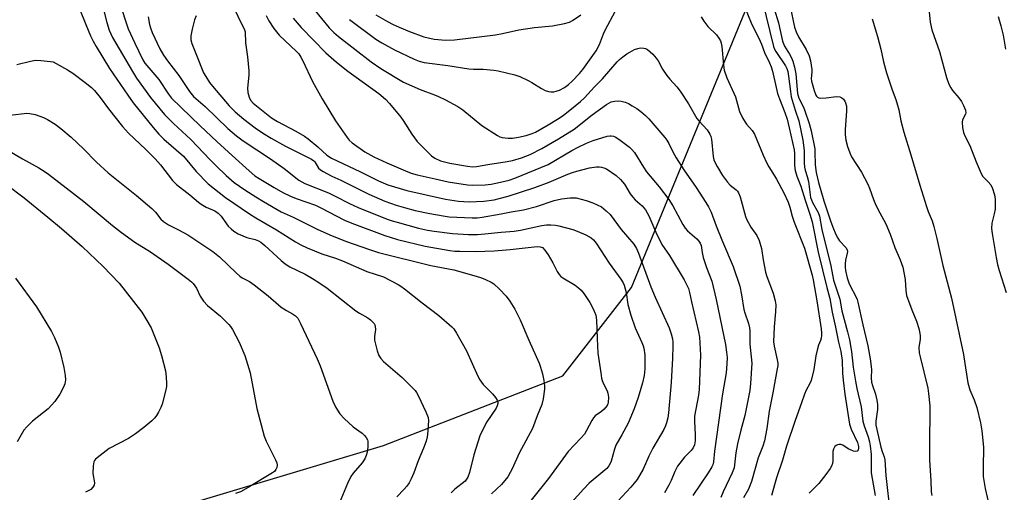
# Model space of a CAD drawing. Units: inches. Extents: x 1297765 to 1303765, y 545448 to 549449.
# Drawn here: x 1302010 to 1302337, y 546869 to 547025 of the extents above; entities that cross this region are included whole.
import ezdxf

# ---------------------------------------------------------------- set-up
doc = ezdxf.new("R2010")
doc.units = ezdxf.units.IN
doc.header["$MEASUREMENT"] = 0
doc.layers.add('NTRL-Trees', color=3, linetype='Continuous')
doc.layers.add('Undefined', color=1, linetype='Continuous')

msp = doc.modelspace()

# ---------------------------------------------------------------- linework, layer by layer
at = {"layer": 'NTRL-Trees'}
msp.add_lwpolyline([(1302044.65, 546858.27), (1302130.89, 546884.23), (1302190.44, 546907.24), (1302213.22, 546936.55), (1302257.71, 547044.86), (1302261.89, 547055.05), (1302281.1, 547102.4), (1302271.94, 547157.68), (1302246.02, 547182.02), (1302181.48, 547189.95), (1302148.68, 547198.95), (1302158.31, 547307.37), (1302157.05, 547323.7), (1302157.05, 547344.63)], dxfattribs=at)
at = {"layer": 'Undefined'}
for points, elevation in [([(1302035.24, 547039.74), (1302039.14, 547024.44), (1302039.96, 547021.87), (1302041.06, 547019.5), (1302047.6, 547008.2), (1302049.02, 547005.96), (1302053.62, 546999.55), (1302058.31, 546993.91), (1302061.3, 546990.91), (1302066.98, 546985.64), (1302073.39, 546978.88), (1302075.39, 546976.87), (1302078.72, 546973.68), (1302081.38, 546971.42), (1302084.9, 546969), (1302088.55, 546966.65), (1302091.11, 546965.11), (1302097.01, 546961.71), (1302100.95, 546959.92), (1302109.1, 546955.79), (1302113.86, 546953.68), (1302118.59, 546951.85), (1302125.94, 546949.24), (1302129.26, 546948.18), (1302146.58, 546943.91), (1302154.2, 546942.42), (1302161.66, 546940.38), (1302163.45, 546939.81), (1302164.76, 546939.27), (1302166.57, 546938.38), (1302167.53, 546937.77), (1302169.43, 546935.99), (1302171.65, 546933.68), (1302172.8, 546932.06), (1302174.48, 546929.42), (1302176.28, 546925.85), (1302179.11, 546919.06), (1302182.52, 546911.51), (1302183.04, 546910.15), (1302183.7, 546907.95), (1302184.09, 546905.72), (1302184.27, 546904.02), (1302184.29, 546902.88), (1302183.9, 546899.71), (1302183.42, 546897.78), (1302181.92, 546894.06), (1302180.39, 546889.78), (1302175.89, 546881.62), (1302173.6, 546876.44), (1302172.95, 546875.19), (1302172.1, 546873.76), (1302170.04, 546871.24), (1302166.69, 546868.16)], 380), ([(1302030.02, 547028.94), (1302032.12, 547023.77), (1302033.72, 547020.05), (1302034.6, 547018.26), (1302035.59, 547016.52), (1302039.98, 547009.17), (1302046.06, 547000.31), (1302047.92, 546997.81), (1302054.49, 546989.63), (1302056.43, 546987.44), (1302058.07, 546985.75), (1302064.53, 546980.13), (1302068.76, 546975), (1302072.78, 546970.98), (1302078.46, 546966.45), (1302086.43, 546960.95), (1302088.56, 546959.64), (1302095.44, 546955.72), (1302101.74, 546951.73), (1302103.48, 546950.74), (1302105.57, 546949.73), (1302110.5, 546947.75), (1302114.94, 546946.26), (1302117.26, 546945.38), (1302125.38, 546941.92), (1302130.89, 546940.1), (1302135.73, 546937.59), (1302136.71, 546936.99), (1302137.87, 546936.14), (1302143.74, 546931.47), (1302149.29, 546927.25), (1302153.63, 546923.49), (1302154.26, 546922.84), (1302155.17, 546921.42), (1302158.43, 546915.59), (1302162.19, 546907.22), (1302162.84, 546905.95), (1302163.94, 546904.46), (1302167.02, 546901.33), (1302168.11, 546900.07), (1302168.66, 546899.17), (1302168.79, 546898.68), (1302168.8, 546898.15), (1302168.64, 546897.34), (1302168.3, 546896.58), (1302165.21, 546892.06), (1302163.84, 546889.5), (1302162.84, 546887.4), (1302160.87, 546881.14), (1302159.47, 546875.24), (1302158.9, 546873.68), (1302158.49, 546873), (1302158, 546872.4), (1302154.6, 546869.7), (1302153.36, 546868.48)], 382), ([(1302044.04, 547029.09), (1302045.52, 547024.3), (1302046.25, 547022.37), (1302048.41, 547017.54), (1302051.09, 547012.08), (1302051.77, 547010.91), (1302056.38, 547005.55), (1302059.59, 547000.65), (1302060.64, 546999.33), (1302070.06, 546990.18), (1302075.58, 546984.96), (1302080.76, 546980.4), (1302086.31, 546975.23), (1302088.25, 546973.65), (1302089.64, 546972.73), (1302094.62, 546969.77), (1302097.55, 546968.11), (1302100.03, 546966.81), (1302101.9, 546966.05), (1302108.4, 546963.85), (1302110.35, 546962.9), (1302115.17, 546960.3), (1302117.98, 546958.94), (1302120.42, 546957.92), (1302131.4, 546953.77), (1302135.55, 546952.51), (1302144.75, 546950.33), (1302152.94, 546948.82), (1302154.58, 546948.64), (1302156.22, 546948.58), (1302161.48, 546948.53), (1302167.64, 546948.79), (1302172.92, 546949.22), (1302181.84, 546950.16), (1302182.89, 546950.11), (1302183.62, 546949.79), (1302184.44, 546949.01), (1302185.51, 546947.44), (1302187.05, 546944.78), (1302188.51, 546941.86), (1302189.14, 546940.9), (1302189.71, 546940.27), (1302190.38, 546939.73), (1302194.47, 546937.35), (1302195.61, 546936.48), (1302196.47, 546935.72), (1302197.38, 546934.59), (1302199.33, 546931.64), (1302200.07, 546930.37), (1302200.84, 546928.78), (1302201.32, 546927.38), (1302201.6, 546925.75), (1302201.75, 546919.71), (1302202.06, 546914.78), (1302202.95, 546908.31), (1302203.25, 546906.55), (1302203.47, 546905.69), (1302203.91, 546904.64), (1302205.07, 546902.34), (1302205.35, 546901.55), (1302205.5, 546900.17), (1302205.42, 546898.5), (1302205.28, 546897.97), (1302205.06, 546897.5), (1302204.07, 546896.2), (1302203.24, 546895.46), (1302201.16, 546893.98), (1302200.58, 546893.38), (1302199.97, 546892.43), (1302198.28, 546889.13), (1302197.53, 546887.93), (1302196.39, 546886.62), (1302192.18, 546882.17), (1302185.68, 546873.2), (1302179.89, 546866.04)], 378), ([(1302080.3, 547031.56), (1302083.4, 547024.87), (1302084.72, 547022.33), (1302085.04, 547021.31), (1302085.17, 547017.76), (1302085.81, 547013.07), (1302086.29, 547008.4), (1302086.29, 547006.96), (1302085.81, 547002.69), (1302085.95, 547001.29), (1302086.36, 546999.64), (1302086.83, 546998.69), (1302087.73, 546997.69), (1302093.72, 546992.86), (1302095.7, 546991.63), (1302101.88, 546988.45), (1302104.68, 546986.75), (1302105.87, 546985.85), (1302109.08, 546983.17), (1302112.09, 546980.51), (1302113.64, 546979.45), (1302123.3, 546974.91), (1302129.23, 546971.98), (1302132.38, 546970.66), (1302138.68, 546968.71), (1302151.48, 546965.82), (1302155.74, 546965.16), (1302159.32, 546965.03), (1302164.21, 546965.22), (1302167.61, 546965.7), (1302169.27, 546966.07), (1302172.24, 546966.9), (1302181.13, 546969.76), (1302185.9, 546971.47), (1302192.05, 546974.15), (1302193.62, 546974.76), (1302195.01, 546975.19), (1302199.29, 546976.29), (1302201.57, 546976.62), (1302202.42, 546976.63), (1302203.21, 546976.51), (1302203.98, 546976.29), (1302204.87, 546975.88), (1302208.09, 546973.67), (1302209.58, 546972.38), (1302210.8, 546970.83), (1302212.78, 546967.64), (1302213.65, 546966.49), (1302214.43, 546965.64), (1302216.67, 546963.65), (1302217.85, 546962.32), (1302218.93, 546960.38), (1302221.29, 546954.92), (1302223.27, 546950.88), (1302225.73, 546947.16), (1302230.6, 546939.12), (1302231.46, 546937.56), (1302232.06, 546936.23), (1302232.47, 546934.9), (1302233.11, 546931.79), (1302235.4, 546921.85), (1302235.68, 546920.13), (1302235.88, 546918.15), (1302236.02, 546914.19), (1302235.63, 546902.81), (1302235.39, 546900.92), (1302234.08, 546893.92), (1302234.02, 546892.23), (1302234.27, 546887.69), (1302234.29, 546885.71), (1302234.1, 546884.42), (1302233.66, 546883.41), (1302232.97, 546882.55), (1302230.78, 546880.27), (1302228.44, 546877.28), (1302227.52, 546875.61), (1302226.31, 546872.54), (1302225.56, 546871.01), (1302224.11, 546868.53)], 372), ([(1302107.75, 547028.92), (1302112.92, 547022.69), (1302114.43, 547021.09), (1302115.97, 547019.77), (1302126.84, 547011.38), (1302129.97, 547009.25), (1302137.57, 547004.66), (1302143.03, 547002.22), (1302147.87, 547000.48), (1302149.2, 546999.94), (1302151.47, 546998.82), (1302155.53, 546996.6), (1302157.23, 546995.46), (1302163.49, 546990.34), (1302168.68, 546986.94), (1302169.46, 546986.54), (1302170.26, 546986.29), (1302172.22, 546986.07), (1302173.66, 546986.09), (1302175.69, 546986.39), (1302178.2, 546987), (1302180.19, 546987.6), (1302181.36, 546988.09), (1302185.52, 546990.49), (1302188.68, 546992.43), (1302190.47, 546993.64), (1302194.53, 546996.8), (1302196.3, 546998.29), (1302197.57, 546999.51), (1302200.87, 547003.1), (1302203.57, 547005.78), (1302208.39, 547011.42), (1302209.22, 547012.2), (1302210.31, 547013.07), (1302211.68, 547014.06), (1302212.65, 547014.66), (1302214.18, 547015.47), (1302215.24, 547015.88), (1302216.11, 547016.01), (1302217.26, 547015.98), (1302217.81, 547015.84), (1302218.5, 547015.44), (1302220.2, 547013.92), (1302221.36, 547012.67), (1302221.97, 547011.71), (1302223.5, 547008.96), (1302224.94, 547006.82), (1302225.85, 547005.7), (1302228.23, 547003.16), (1302229.29, 547001.73), (1302232.04, 546997.49), (1302234.89, 546992.65), (1302235.64, 546991.72), (1302238.28, 546988.85), (1302239.21, 546987.42), (1302239.5, 546986.63), (1302239.66, 546985.78), (1302240.27, 546979.99), (1302240.53, 546978.92), (1302240.91, 546977.95), (1302241.58, 546976.71), (1302243.41, 546973.77), (1302244.99, 546971.45), (1302245.88, 546970.47), (1302247.95, 546968.91), (1302248.35, 546968.48), (1302248.65, 546968.01), (1302249.17, 546966.67), (1302251.01, 546960.16), (1302251.34, 546959.21), (1302252.74, 546956.63), (1302254.7, 546953.79), (1302255.49, 546952.21), (1302256.27, 546949.46), (1302256.86, 546945.77), (1302257.67, 546941.68), (1302258.11, 546940.27), (1302260.2, 546934.7), (1302260.84, 546932.2), (1302261.05, 546930.79), (1302260.97, 546928.52), (1302260.53, 546923.57), (1302260.33, 546918.54), (1302260.52, 546917.07), (1302261.53, 546912.61), (1302261.68, 546911.47), (1302261.69, 546910.63), (1302261.54, 546909.57), (1302260.78, 546905.96), (1302260.1, 546901.67), (1302258.85, 546895.53), (1302258.08, 546889.86), (1302257.33, 546885.78), (1302256.7, 546883.95), (1302255.16, 546880.08), (1302252.98, 546872.29), (1302251.98, 546869.68), (1302250.37, 546866.79)], 366), ([(1302250.83, 547029.15), (1302252.87, 547024.35), (1302255.9, 547018.31), (1302256.34, 547017.26), (1302257.3, 547014.45), (1302258.97, 547011.1), (1302259.56, 547009.77), (1302259.98, 547008.32), (1302261.11, 547002.84), (1302261.62, 547000.93), (1302262.23, 546999.16), (1302264.07, 546994.62), (1302264.79, 546992.39), (1302265.52, 546989.55), (1302267.12, 546982.24), (1302267.24, 546981.01), (1302267.27, 546977.06), (1302267.52, 546975.38), (1302268.04, 546973.5), (1302269.32, 546970.23), (1302270.77, 546965.55), (1302272.36, 546960.85), (1302273.07, 546958.37), (1302275.05, 546948.29), (1302277.96, 546936.57), (1302278.95, 546932.91), (1302279.74, 546928.44), (1302280.85, 546923.46), (1302281.86, 546918.42), (1302282.57, 546915.41), (1302283.05, 546912.32), (1302283.17, 546908.15), (1302283.37, 546905.89), (1302283.98, 546901.16), (1302285.44, 546891.25), (1302286, 546889.65), (1302288.14, 546885.2), (1302288.52, 546883.9), (1302288.52, 546883.18), (1302288.37, 546882.73), (1302287.98, 546882.35), (1302287.6, 546882.25), (1302286.87, 546882.36), (1302285.83, 546882.75), (1302285.06, 546883.13), (1302283.31, 546884.26), (1302282.56, 546884.55), (1302282.04, 546884.55), (1302281.53, 546884.42), (1302281.06, 546884.18), (1302280.67, 546883.84), (1302280.17, 546882.95), (1302279.98, 546882.2), (1302279.94, 546879.26), (1302279.81, 546878.19), (1302279.5, 546877.38), (1302279.09, 546876.61), (1302277.62, 546874.56), (1302275.29, 546871.61), (1302272.08, 546868.4)], 362), ([(1302256.6, 547031.38), (1302260.24, 547016.53), (1302260.63, 547015.59), (1302261.05, 547014.86), (1302264.26, 547010.08), (1302264.68, 547009.18), (1302264.99, 547008.18), (1302265.27, 547006.65), (1302265.88, 547001.53), (1302266.16, 546999.82), (1302267.43, 546995.34), (1302268.67, 546991.89), (1302269.99, 546985.47), (1302270.48, 546981.96), (1302270.44, 546977.94), (1302270.54, 546976.47), (1302270.75, 546975.47), (1302271.44, 546973.36), (1302271.86, 546971.75), (1302272.59, 546966.46), (1302272.83, 546965.63), (1302273.21, 546964.72), (1302275.14, 546961.42), (1302275.59, 546960.27), (1302276.26, 546955.77), (1302279.34, 546943.72), (1302280.2, 546939.06), (1302282.32, 546932.72), (1302282.94, 546928.82), (1302284.81, 546921.92), (1302285.45, 546919.18), (1302286.12, 546915.35), (1302286.72, 546910.18), (1302287.44, 546905.51), (1302287.9, 546903.05), (1302289.35, 546897.01), (1302289.89, 546892.27), (1302290.31, 546890.72), (1302291.68, 546887.01), (1302292.1, 546885.45), (1302292.38, 546884.06), (1302292.66, 546881.23), (1302292.64, 546876.56), (1302292.72, 546875.16), (1302294.03, 546867.65)], 360), ([(1302260.53, 547028.98), (1302261.91, 547024.3), (1302263.27, 547018.26), (1302263.94, 547016.58), (1302265.58, 547013.98), (1302266.24, 547012.73), (1302266.64, 547011.63), (1302267.22, 547009.66), (1302267.48, 547008.52), (1302267.64, 547007.39), (1302268.19, 547000.88), (1302268.69, 546999.36), (1302270.2, 546996.35), (1302270.71, 546995.18), (1302272.08, 546990.91), (1302272.75, 546988.53), (1302273.94, 546982.61), (1302274.04, 546981.47), (1302274.15, 546977.2), (1302274.46, 546974.69), (1302275.21, 546971.36), (1302276.94, 546965.33), (1302279.17, 546958.73), (1302280, 546956.55), (1302281.01, 546954.2), (1302281.64, 546952.99), (1302282.22, 546952.08), (1302284.29, 546949.83), (1302284.75, 546949.03), (1302284.81, 546948.53), (1302284.75, 546948), (1302284.2, 546945.59), (1302284.02, 546944.44), (1302284.03, 546943.3), (1302284.18, 546942.18), (1302284.7, 546939.74), (1302285.22, 546938.17), (1302285.81, 546936.89), (1302287.46, 546933.84), (1302288.02, 546932.57), (1302288.3, 546931.76), (1302289.95, 546924.25), (1302291.59, 546917.27), (1302292.38, 546912.9), (1302292.71, 546910.41), (1302292.77, 546909.28), (1302292.7, 546906.62), (1302292.82, 546905.16), (1302293.1, 546904.09), (1302294.13, 546901.18), (1302294.56, 546899.22), (1302294.77, 546897.8), (1302294.74, 546896.13), (1302294.24, 546892.24), (1302294.27, 546890.93), (1302294.55, 546889.46), (1302295.91, 546883.66), (1302296.35, 546882.17), (1302296.99, 546880.44), (1302297.22, 546879.45), (1302297.55, 546874.21), (1302298.99, 546861.38)], 358), ([(1302265.81, 547029.73), (1302267.29, 547022.95), (1302267.8, 547021.38), (1302268.6, 547019.69), (1302271.07, 547015.54), (1302272.11, 547013.44), (1302272.53, 547011.73), (1302272.97, 547008.81), (1302272.98, 547007.96), (1302272.8, 547005.89), (1302272.88, 547005.05), (1302273.74, 547001.89), (1302274.3, 547000.4), (1302274.55, 547000.01), (1302274.89, 546999.67), (1302275.32, 546999.47), (1302275.83, 546999.38), (1302277.78, 546999.47), (1302281.21, 546999.92), (1302282.27, 546999.84), (1302282.91, 546999.5), (1302283.48, 546998.99), (1302283.94, 546998.38), (1302284.18, 546997.86), (1302284.45, 546996.73), (1302284.53, 546995.03), (1302284.08, 546988.94), (1302284.07, 546987.28), (1302284.29, 546985.4), (1302284.83, 546983.28), (1302285.6, 546981.18), (1302286.17, 546979.91), (1302289.49, 546974.78), (1302291.53, 546970.88), (1302292.11, 546969.55), (1302293.46, 546965.76), (1302294.27, 546963.91), (1302295.5, 546961.3), (1302297.56, 546957.68), (1302299.01, 546954.31), (1302300.53, 546949.79), (1302302.3, 546945.75), (1302303.17, 546943.34), (1302304, 546939.23), (1302304.15, 546935.53), (1302304.39, 546933.89), (1302306.15, 546929.12), (1302307.73, 546925.41), (1302308.47, 546922.96), (1302308.87, 546921.31), (1302308.95, 546920.5), (1302308.92, 546919.43), (1302308.54, 546916.68), (1302308.62, 546914.95), (1302308.9, 546913.54), (1302311.49, 546903.21), (1302311.74, 546901.48), (1302312.11, 546897.32), (1302312.17, 546895.23), (1302312, 546885.62), (1302312.05, 546879.35), (1302312.49, 546872.51), (1302312.56, 546868.84), (1302312.82, 546867.57)], 356), ([(1302311.78, 547029.13), (1302312.24, 547024.53), (1302312.8, 547022.02), (1302315.3, 547014.78), (1302317.72, 547006.19), (1302318.45, 547004.01), (1302319.06, 547002.79), (1302319.62, 547001.87), (1302321.72, 546999.46), (1302322.62, 546998.27), (1302323.32, 546996.96), (1302323.96, 546995.33), (1302324.1, 546994.52), (1302324.02, 546994.02), (1302323.01, 546992.22), (1302322.82, 546991.43), (1302322.92, 546989.68), (1302323.27, 546987.93), (1302323.74, 546986.85), (1302325.39, 546983.68), (1302327.46, 546978.22), (1302329.13, 546974.39), (1302329.76, 546973.42), (1302331.5, 546971.65), (1302332.35, 546970.58), (1302332.97, 546969.37), (1302333.5, 546967.69), (1302333.67, 546966.83), (1302333.76, 546965.7), (1302333.8, 546962.59), (1302333.53, 546960.98), (1302332.72, 546957.95), (1302332.62, 546956.16), (1302332.83, 546954.44), (1302334.13, 546946.56), (1302334.58, 546944.23), (1302335.11, 546942.26), (1302337.45, 546934.89)], 352), ([(1302052.89, 547026.35), (1302053.31, 547023.75), (1302053.61, 547022.68), (1302054.18, 547021.15), (1302056.68, 547015.72), (1302057.88, 547013.63), (1302059.21, 547011.74), (1302062.99, 547006.84), (1302066.55, 547001.54), (1302067.89, 546999.93), (1302071.74, 546996.62), (1302079.23, 546989.33), (1302082.11, 546986.83), (1302084.38, 546985.18), (1302093.45, 546979.23), (1302097.92, 546976), (1302102.84, 546972.19), (1302103.8, 546971.57), (1302104.82, 546971.04), (1302112.64, 546967.93), (1302114.9, 546966.86), (1302119.65, 546964.43), (1302122.56, 546963.07), (1302132.14, 546959.28), (1302133.76, 546958.69), (1302135.41, 546958.2), (1302142.55, 546956.26), (1302145.45, 546955.59), (1302147.76, 546955.23), (1302153.77, 546954.5), (1302159.14, 546954.17), (1302162.08, 546954.16), (1302164.55, 546954.34), (1302169.89, 546954.95), (1302174.22, 546955.23), (1302176.35, 546955.61), (1302183.43, 546957.18), (1302184.99, 546957.39), (1302186.45, 546957.39), (1302187.94, 546957.27), (1302189.12, 546957.06), (1302193.73, 546955.77), (1302195.11, 546955.27), (1302198.05, 546954.01), (1302199.83, 546953.09), (1302200.6, 546952.41), (1302201.47, 546951.32), (1302205.82, 546944.67), (1302209.62, 546939.38), (1302210.36, 546938.17), (1302210.71, 546937.4), (1302211.44, 546934.91), (1302211.96, 546930.97), (1302212.94, 546927.37), (1302214.37, 546923.22), (1302216.62, 546918.34), (1302217.04, 546917.26), (1302217.25, 546916.45), (1302217.56, 546914.28), (1302217.65, 546912.25), (1302217.61, 546909.63), (1302217.37, 546907.4), (1302216.87, 546904.99), (1302216.31, 546903.08), (1302215.36, 546900.11), (1302214.04, 546896.38), (1302212.05, 546891.61), (1302209.97, 546887.68), (1302208.01, 546884.28), (1302207.54, 546883.01), (1302206.44, 546879.03), (1302206.1, 546878.23), (1302205.66, 546877.5), (1302204.96, 546876.61), (1302204.33, 546876.01), (1302199.16, 546871.74), (1302197.36, 546869.85), (1302193.21, 546865.23)], 376), ([(1302068.75, 547026.69), (1302068.22, 547025.34), (1302067.4, 547022.22), (1302067.01, 547020), (1302067.01, 547018.75), (1302067.36, 547017.43), (1302068.85, 547013.59), (1302071.24, 547007.8), (1302071.92, 547006.52), (1302073.16, 547004.6), (1302074.15, 547003.32), (1302079.67, 546996.87), (1302081.7, 546994.85), (1302084.59, 546992.38), (1302088.36, 546989.52), (1302091.14, 546987.63), (1302093.65, 546986.08), (1302098.38, 546983.4), (1302107.08, 546979.15), (1302107.76, 546978.63), (1302108.14, 546978.22), (1302109.36, 546976.17), (1302109.98, 546975.63), (1302110.94, 546975.02), (1302113.74, 546973.49), (1302116.72, 546972.12), (1302125.99, 546967.5), (1302131.32, 546965.23), (1302135.16, 546963.87), (1302138.26, 546962.96), (1302141.39, 546962.12), (1302146.23, 546961.07), (1302150.75, 546960.3), (1302152.69, 546960.05), (1302160.37, 546959.71), (1302161.94, 546959.71), (1302163.62, 546959.9), (1302169.91, 546960.98), (1302173.28, 546961.68), (1302177.39, 546962.36), (1302181.66, 546963.49), (1302187.5, 546965.43), (1302189.99, 546965.93), (1302192.85, 546966.27), (1302194.02, 546966.33), (1302194.87, 546966.28), (1302198.16, 546965.46), (1302200.32, 546964.7), (1302203.18, 546963.29), (1302204.82, 546962.04), (1302206.07, 546960.81), (1302209.75, 546955.86), (1302213.93, 546950.95), (1302214.82, 546949.53), (1302215.54, 546947.93), (1302219.6, 546936.81), (1302221.04, 546933.41), (1302225.66, 546923.15), (1302226.29, 546921.2), (1302226.73, 546919.51), (1302226.86, 546918.44), (1302226.89, 546917.08), (1302226.8, 546913.11), (1302226.3, 546905.12), (1302225.44, 546895.03), (1302225.18, 546893.33), (1302224.81, 546891.72), (1302224.49, 546890.71), (1302223.93, 546889.5), (1302220.21, 546883.27), (1302218.91, 546880.62), (1302217.01, 546876.36), (1302215.01, 546872.96), (1302214.03, 546871.65), (1302212.9, 546870.35), (1302205.78, 546862.67)], 374), ([(1302092.04, 547026.74), (1302092.92, 547024.96), (1302094.51, 547022.47), (1302095.38, 547021.31), (1302096.33, 547020.23), (1302102, 547014.87), (1302102.78, 547014.02), (1302103.53, 547012.96), (1302104.15, 547011.79), (1302107.38, 547004.88), (1302110.52, 546999.11), (1302115.03, 546991.84), (1302118.82, 546986.29), (1302119.54, 546985.46), (1302120.54, 546984.57), (1302124.71, 546981.58), (1302127.74, 546979.88), (1302131.97, 546977.91), (1302138.16, 546975.23), (1302140.07, 546974.49), (1302142.05, 546973.92), (1302148, 546972.56), (1302152.38, 546971.64), (1302158.73, 546970.58), (1302160.42, 546970.51), (1302164.61, 546970.67), (1302166.58, 546970.88), (1302169.75, 546971.46), (1302172.57, 546972.16), (1302174.49, 546972.83), (1302185.55, 546977.37), (1302193.38, 546982), (1302195.49, 546983.13), (1302198.28, 546984.44), (1302200.44, 546985.32), (1302205.12, 546986.75), (1302205.95, 546986.9), (1302206.48, 546986.91), (1302207.22, 546986.78), (1302207.72, 546986.57), (1302208.94, 546985.78), (1302212.51, 546983.09), (1302213.34, 546982.34), (1302214.14, 546981.34), (1302217.13, 546976.44), (1302218.15, 546974.92), (1302222.34, 546970.01), (1302225.53, 546965.74), (1302226.85, 546963.64), (1302230.24, 546957.43), (1302230.97, 546956.25), (1302231.72, 546955.41), (1302234.82, 546952.74), (1302235.55, 546951.95), (1302235.99, 546951.31), (1302236.26, 546950.52), (1302236.58, 546948.22), (1302237, 546946.52), (1302238.02, 546943.19), (1302239.77, 546938.66), (1302241.24, 546932.59), (1302244.35, 546917.67), (1302244.74, 546915.1), (1302244.91, 546913.37), (1302244.85, 546911.28), (1302244.62, 546908.29), (1302243.35, 546901.32), (1302240.69, 546882.32), (1302240.41, 546878.78), (1302240.16, 546877.79), (1302239.84, 546877.06), (1302238.6, 546875.08), (1302233.54, 546867.66)], 370), ([(1302100.94, 547025.9), (1302103.56, 547022.78), (1302111.79, 547014.43), (1302115.28, 547011.31), (1302119.12, 547008.32), (1302129.39, 547000.87), (1302131.55, 546999.02), (1302132.94, 546997.54), (1302136.67, 546993.09), (1302137.48, 546991.91), (1302140.27, 546987.38), (1302142.07, 546985.02), (1302146.79, 546980.24), (1302147.98, 546979.45), (1302149.81, 546978.63), (1302151.19, 546978.2), (1302152.88, 546977.82), (1302158.73, 546976.77), (1302160.42, 546976.61), (1302161.81, 546976.74), (1302165.53, 546977.4), (1302171.98, 546978.32), (1302173.66, 546978.67), (1302176.74, 546979.55), (1302179.59, 546980.73), (1302183.44, 546982.69), (1302188.92, 546985.82), (1302194.17, 546989.04), (1302200.11, 546993.84), (1302204.93, 546997.27), (1302206.45, 546998.09), (1302207.55, 546998.36), (1302208.96, 546998.44), (1302209.78, 546998.35), (1302211.12, 546997.99), (1302212.16, 546997.58), (1302213.44, 546996.86), (1302214.93, 546995.92), (1302216.28, 546994.9), (1302217.78, 546993.64), (1302218.94, 546992.48), (1302224.26, 546986.37), (1302224.95, 546985.48), (1302225.59, 546984.38), (1302226.89, 546981.52), (1302227.96, 546979.54), (1302230.57, 546975.55), (1302234.61, 546969.72), (1302237.84, 546964.79), (1302238.77, 546963.29), (1302239.64, 546961.52), (1302241.25, 546957.04), (1302243.31, 546951.82), (1302246.95, 546943.55), (1302249.12, 546937.03), (1302249.7, 546934.17), (1302250.45, 546929.28), (1302250.77, 546928.15), (1302251.98, 546924.6), (1302252.31, 546923.25), (1302252.4, 546922.18), (1302252.4, 546917.77), (1302253.05, 546911.52), (1302252.69, 546904.72), (1302252.44, 546902.46), (1302250.76, 546894.09), (1302249.42, 546889.25), (1302248.29, 546884.73), (1302247.79, 546881.72), (1302247.22, 546876.82), (1302246.61, 546875.09), (1302243.63, 546868.78), (1302242.86, 546866.91)], 368), ([(1302119.59, 547025.4), (1302128.4, 547018.94), (1302130.37, 547017.67), (1302134.57, 547015.36), (1302141.03, 547012.24), (1302142.69, 547011.61), (1302144.38, 547011.17), (1302152.21, 547010.14), (1302159.2, 547009.11), (1302160.72, 547008.99), (1302164, 547008.96), (1302167.53, 547008.65), (1302168.98, 547008.4), (1302174.44, 547007.06), (1302176.11, 547006.54), (1302178.91, 547005.19), (1302180.15, 547004.51), (1302183.32, 547002.54), (1302184.57, 547001.93), (1302185.6, 547001.61), (1302186.39, 547001.49), (1302187.43, 547001.51), (1302188.2, 547001.64), (1302189.31, 547002.03), (1302190.9, 547002.84), (1302192.27, 547003.85), (1302193.53, 547005.02), (1302195.91, 547007.52), (1302196.98, 547008.82), (1302198.15, 547010.38), (1302201.41, 547015.09), (1302202.55, 547017.2), (1302203.87, 547020.64), (1302204.55, 547022.18), (1302207.77, 547028.13)], 364), ([(1302128.38, 547026.96), (1302132.29, 547024.77), (1302134.12, 547023.84), (1302136.06, 547022.93), (1302139.53, 547021.49), (1302144.28, 547019.71), (1302147.7, 547018.93), (1302151.54, 547018.6), (1302154.51, 547018.73), (1302168.07, 547020.35), (1302170.35, 547020.77), (1302175.77, 547021.99), (1302181.03, 547022.77), (1302186.99, 547023.39), (1302190.97, 547024.16), (1302192.63, 547024.59), (1302193.64, 547025.09), (1302196.42, 547027.02)], 362), ([(1302236.23, 547026.29), (1302237.13, 547024.9), (1302238.54, 547023.17), (1302241.36, 547020.34), (1302242.17, 547019.27), (1302242.7, 547018.35), (1302242.96, 547017.59), (1302243.14, 547016.52), (1302243.64, 547010.32), (1302243.96, 547008.61), (1302244.81, 547006.07), (1302247.62, 546999.77), (1302249.05, 546994.94), (1302250.04, 546992.89), (1302250.87, 546991.4), (1302251.37, 546990.73), (1302253.2, 546988.62), (1302253.97, 546987.46), (1302256.83, 546980.41), (1302258.02, 546977.78), (1302258.72, 546976.54), (1302260.62, 546973.65), (1302261.31, 546972.45), (1302263.75, 546967.92), (1302265.18, 546964.84), (1302265.72, 546963.24), (1302266.5, 546960.2), (1302267.13, 546958.25), (1302270.61, 546949.61), (1302273.11, 546940.72), (1302273.46, 546939.1), (1302274.65, 546932.16), (1302276.07, 546922.91), (1302276.21, 546921.49), (1302276.22, 546920.63), (1302276.11, 546919.79), (1302275.87, 546918.98), (1302275.22, 546917.43), (1302274.77, 546915.81), (1302274.36, 546913.88), (1302273.65, 546909.41), (1302272.73, 546905.74), (1302272.35, 546904.7), (1302271.17, 546902.55), (1302270.59, 546901.26), (1302269.57, 546898.3), (1302267.42, 546892.51), (1302264.58, 546884), (1302263.25, 546879.31), (1302261.27, 546873.43), (1302259.61, 546867.66)], 364), ([(1302293.04, 547025.66), (1302294.79, 547019.82), (1302295.89, 547015.59), (1302296.73, 547011.43), (1302297.73, 547007.78), (1302299.61, 547002.12), (1302300.86, 546998.87), (1302301.44, 546997.03), (1302301.83, 546995.44), (1302302.48, 546991.88), (1302303.48, 546988.03), (1302305.86, 546980.58), (1302308.78, 546970.51), (1302310.99, 546963.4), (1302311.58, 546961.73), (1302312.89, 546958.7), (1302313.47, 546956.8), (1302314.49, 546952.82), (1302316.47, 546943.85), (1302319.34, 546933.02), (1302323.26, 546914.37), (1302323.78, 546911.38), (1302324.49, 546906.41), (1302324.78, 546904.96), (1302325.4, 546902.7), (1302326.85, 546899.31), (1302327.73, 546896.8), (1302328.91, 546891.69), (1302329.36, 546889.1), (1302329.9, 546883.58), (1302329.78, 546876.88), (1302329.86, 546873.91), (1302330.52, 546869.88), (1302331.85, 546864.19)], 354), ([(1302334.84, 547026.4), (1302335.7, 547023.38), (1302336.5, 547020.2), (1302337.2, 547015.65)], 350), ([(1302009.33, 547010.51), (1302013.78, 547011.59), (1302015.46, 547011.91), (1302017.21, 547011.9), (1302020.45, 547011.56), (1302021.3, 547011.36), (1302022.35, 547010.9), (1302026.1, 547008.72), (1302027.81, 547007.62), (1302032, 547004.56), (1302034.01, 547002.86), (1302035.07, 547001.86), (1302036.94, 546999.62), (1302039.71, 546995.84), (1302044.31, 546989.99), (1302046.37, 546987.8), (1302052.08, 546982.37), (1302055.13, 546979.29), (1302056.89, 546977.27), (1302060.87, 546972.1), (1302062.19, 546970.76), (1302066.62, 546967.34), (1302069.52, 546964.86), (1302070.43, 546964.17), (1302072.08, 546963.25), (1302074.91, 546962.05), (1302076.1, 546961.26), (1302077.11, 546960.26), (1302078.88, 546957.64), (1302079.41, 546956.97), (1302080.41, 546955.99), (1302081.29, 546955.3), (1302082.72, 546954.42), (1302084.22, 546953.66), (1302085.61, 546953.19), (1302088.38, 546952.53), (1302089.46, 546952.07), (1302090.21, 546951.64), (1302091.57, 546950.54), (1302096.92, 546945.48), (1302098.24, 546944.4), (1302099.88, 546943.43), (1302104.94, 546940.98), (1302107.35, 546939.58), (1302109.51, 546938.2), (1302112.17, 546936.32), (1302121.71, 546928.85), (1302122.92, 546928.06), (1302125.7, 546926.48), (1302126.63, 546925.81), (1302127.24, 546925.24), (1302127.77, 546924.61), (1302128.01, 546924.15), (1302128.15, 546923.66), (1302128.23, 546922.6), (1302127.89, 546920.28), (1302127.91, 546919.14), (1302128.78, 546915.55), (1302129.39, 546913.98), (1302129.98, 546913.09), (1302130.89, 546912.06), (1302137.1, 546906.71), (1302140.2, 546903.69), (1302141.36, 546902.43), (1302141.84, 546901.73), (1302142.39, 546900.73), (1302145, 546895.32), (1302145.7, 546893.51), (1302145.83, 546892.41), (1302145.51, 546887.84), (1302145.37, 546887.01), (1302145.01, 546885.66), (1302144.21, 546883.29), (1302142.39, 546879.09), (1302140.98, 546875.16), (1302140.09, 546873.08), (1302139.46, 546871.83), (1302138.68, 546870.72), (1302137.77, 546869.68), (1302135.28, 546867.12)], 384), ([(1302000, 546992.93), (1302011.73, 546994.31), (1302012.61, 546994.37), (1302013.64, 546994.32), (1302015.34, 546993.92), (1302018.17, 546992.95), (1302019.48, 546992.29), (1302021.99, 546990.77), (1302023.89, 546989.34), (1302027.32, 546986.44), (1302031.44, 546982.56), (1302035.7, 546978.17), (1302039.63, 546974.58), (1302049, 546967.09), (1302054.04, 546962.72), (1302055.29, 546961.52), (1302057.05, 546959.28), (1302057.88, 546958.47), (1302059.55, 546957.38), (1302062.88, 546955.75), (1302065.97, 546954.04), (1302070.35, 546951.2), (1302074.26, 546948.54), (1302076.48, 546946.78), (1302082.18, 546941.28), (1302083.27, 546940.31), (1302084.03, 546939.8), (1302086.45, 546938.52), (1302088.03, 546937.5), (1302092.69, 546933.8), (1302096.99, 546930.08), (1302098.73, 546928.95), (1302100.74, 546927.9), (1302101.68, 546927.21), (1302102.46, 546926.39), (1302103.43, 546924.68), (1302108.89, 546912.96), (1302109.86, 546910.58), (1302114.15, 546898.94), (1302115.1, 546896.83), (1302116.47, 546894.67), (1302117.82, 546893.17), (1302120.8, 546890.39), (1302123.78, 546888.23), (1302124.62, 546887.48), (1302125.16, 546886.81), (1302125.57, 546886.08), (1302125.71, 546885.57), (1302125.76, 546885.04), (1302125.68, 546883.65), (1302125.45, 546881.98), (1302125.14, 546880.87), (1302124.69, 546879.79), (1302123.78, 546878.4), (1302120.9, 546875.01), (1302120.11, 546873.87), (1302118.98, 546871.58), (1302116.19, 546864.9)], 386), ([(1302006.31, 546982.15), (1302011.2, 546979.22), (1302016.62, 546976.23), (1302018.36, 546975.14), (1302019.74, 546974.15), (1302031.51, 546965.04), (1302041.03, 546957.11), (1302044.05, 546954.77), (1302048.46, 546951.6), (1302053.64, 546948.36), (1302059.52, 546944.34), (1302066.12, 546939.37), (1302067.23, 546938.46), (1302067.81, 546937.88), (1302068.86, 546936.36), (1302070.05, 546933.7), (1302071.19, 546932.06), (1302072.52, 546930.57), (1302076.86, 546927.12), (1302079.65, 546924.3), (1302080.19, 546923.65), (1302080.83, 546922.66), (1302083.06, 546918.5), (1302084.94, 546914.04), (1302086.71, 546908.25), (1302088.93, 546896.44), (1302091.33, 546887.25), (1302092.01, 546885.65), (1302095.13, 546879.39), (1302095.52, 546878.41), (1302095.66, 546877.66), (1302095.55, 546876.92), (1302095.23, 546876.23), (1302094.73, 546875.62), (1302094.1, 546875.12), (1302086.03, 546870.21), (1302083.44, 546868.87), (1302081.83, 546868.24)], 388), ([(1302005.81, 546970.72), (1302011.76, 546966.27), (1302019.61, 546959.94), (1302024.11, 546956.14), (1302030.94, 546950.15), (1302037.97, 546943.49), (1302043.26, 546938.06), (1302050.73, 546928.41), (1302052.1, 546926.2), (1302053.8, 546923.19), (1302056.45, 546916.54), (1302057.27, 546914.03), (1302058.58, 546908.98), (1302058.82, 546906.96), (1302058.96, 546904.64), (1302058.91, 546903.78), (1302058.71, 546902.65), (1302057.52, 546897.87), (1302057.08, 546896.78), (1302056.25, 546895.19), (1302055.66, 546894.15), (1302055.07, 546893.34), (1302054.09, 546892.38), (1302051.44, 546890.14), (1302048.69, 546888.11), (1302046.31, 546886.54), (1302039.96, 546883.17), (1302036.95, 546880.91), (1302035.41, 546879.62), (1302035.06, 546879.2), (1302034.81, 546878.74), (1302034.57, 546877.42), (1302034.51, 546874.89), (1302035.01, 546871.77), (1302034.89, 546871), (1302034.52, 546870.33), (1302033.81, 546869.58), (1302032.09, 546868.66)], 390), ([(1302008.79, 546939.64), (1302015.78, 546930.21), (1302020.75, 546922.04), (1302021.83, 546919.95), (1302023.1, 546916.74), (1302023.67, 546915.11), (1302024.86, 546910.05), (1302025.29, 546907.42), (1302025.4, 546905.97), (1302025.21, 546904.64), (1302024.8, 546903.57), (1302023.52, 546901.25), (1302021.91, 546898.77), (1302020.81, 546897.53), (1302019.63, 546896.36), (1302014.47, 546892.21), (1302012.55, 546890.37), (1302011.65, 546889.22), (1302009.41, 546885.44)], 392)]:
    msp.add_lwpolyline(points, dxfattribs=dict(at, elevation=elevation))

doc.saveas('drawing.dxf')
